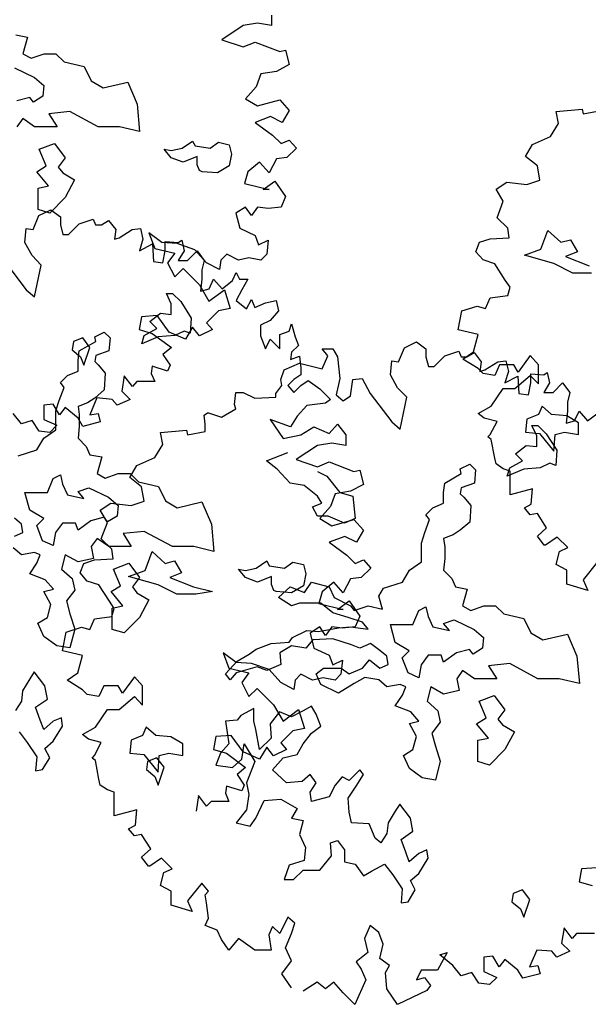
# Model space of a CAD drawing. Units: metres. Extents: x 89 to 672, y 292 to 607.
# Drawn here: x 320 to 327, y 334 to 346 of the extents above; entities that cross this region are included whole.
import ezdxf

# ---------------------------------------------------------------- set-up
doc = ezdxf.new("R2010")
doc.units = ezdxf.units.M
doc.header["$MEASUREMENT"] = 0
doc.layers.add('G', color=76, linetype='Continuous')

msp = doc.modelspace()

# ---------------------------------------------------------------- linework, layer by layer
at = {"layer": 'G'}
for p, q in [((322.692, 345.913), (322.518, 345.884)), ((322.862, 345.884), (322.692, 345.913)), ((322.862, 346.012), (322.862, 345.884)), ((322.518, 345.884), (322.261, 345.713)), ((319.758, 345.772), (319.901, 345.745)), ((319.901, 345.745), (319.843, 345.543)), ((322.261, 345.713), (322.518, 345.626)), ((322.518, 345.626), (322.663, 345.684)), ((322.663, 345.684), (322.962, 345.568)), ((322.962, 345.568), (323.033, 345.585)), ((323.033, 345.585), (323.078, 345.411)), ((319.843, 345.543), (319.943, 345.487)), ((319.943, 345.487), (320.101, 345.543)), ((320.101, 345.543), (320.245, 345.543)), ((320.245, 345.543), (320.345, 345.443)), ((320.345, 345.443), (320.589, 345.387)), ((319.743, 345.37), (319.984, 345.255)), ((320.589, 345.387), (320.674, 345.214)), ((322.921, 345.328), (322.734, 345.299)), ((323.078, 345.411), (322.921, 345.328)), ((319.984, 345.255), (320.099, 345.155)), ((320.674, 345.214), (320.818, 345.128)), ((320.818, 345.128), (321.118, 345.199)), ((321.118, 345.199), (321.232, 344.928)), ((322.734, 345.299), (322.676, 345.141)), ((320.099, 345.155), (320.087, 345.026)), ((322.676, 345.141), (322.547, 344.996)), ((319.928, 345.011), (319.77, 344.97)), ((319.972, 344.955), (319.928, 345.011)), ((320.087, 345.026), (319.972, 344.955)), ((322.547, 344.996), (322.692, 344.908)), ((322.692, 344.908), (322.962, 344.983)), ((322.962, 344.983), (323.078, 344.855)), ((320.416, 344.841), (320.16, 344.814)), ((320.759, 344.655), (320.416, 344.841)), ((321.232, 344.928), (321.261, 344.597)), ((323.078, 344.855), (322.991, 344.709)), ((326.318, 344.842), (326.633, 344.871)), ((326.347, 344.697), (326.318, 344.842)), ((326.633, 344.871), (326.646, 344.813)), ((326.646, 344.813), (326.862, 344.854)), ((319.843, 344.755), (319.772, 344.655)), ((319.987, 344.655), (319.843, 344.755)), ((320.16, 344.814), (320.26, 344.655)), ((322.85, 344.78), (322.663, 344.709)), ((322.991, 344.709), (322.85, 344.78)), ((320.26, 344.655), (319.987, 344.655)), ((321.018, 344.655), (320.759, 344.655)), ((321.261, 344.597), (321.018, 344.655)), ((322.663, 344.709), (322.875, 344.552)), ((326.248, 344.539), (326.347, 344.697)), ((321.776, 344.394), (321.905, 344.482)), ((321.905, 344.482), (321.934, 344.424)), ((322.875, 344.552), (322.979, 344.452)), ((322.979, 344.452), (323.078, 344.494)), ((323.078, 344.494), (323.165, 344.394)), ((326.032, 344.439), (326.248, 344.539)), ((320.043, 344.382), (320.228, 344.453)), ((320.128, 344.18), (320.043, 344.382)), ((320.228, 344.453), (320.357, 344.28)), ((321.646, 344.28), (321.561, 344.382)), ((321.561, 344.382), (321.646, 344.368)), ((321.646, 344.368), (321.776, 344.394)), ((321.934, 344.424), (322.119, 344.394)), ((322.119, 344.394), (322.219, 344.468)), ((322.219, 344.468), (322.348, 344.438)), ((322.348, 344.438), (322.378, 344.324)), ((323.165, 344.394), (323.049, 344.282)), ((325.945, 344.294), (326.032, 344.439)), ((320.357, 344.28), (320.272, 344.165)), ((321.79, 344.224), (321.646, 344.28)), ((321.961, 344.294), (321.79, 344.224)), ((321.961, 344.194), (321.961, 344.294)), ((322.378, 344.324), (322.348, 344.18)), ((322.921, 344.265), (322.833, 344.095)), ((323.049, 344.282), (322.921, 344.265)), ((326.09, 344.182), (325.945, 344.294)), ((320.013, 344.109), (320.128, 344.18)), ((320.272, 344.165), (320.328, 344.094)), ((321.99, 344.124), (321.961, 344.194)), ((322.019, 344.109), (321.99, 344.124)), ((322.348, 344.18), (322.205, 344.094)), ((322.717, 344.224), (322.576, 344.108)), ((322.833, 344.095), (322.717, 344.224)), ((326.119, 344.008), (326.09, 344.182)), ((320.157, 343.936), (320.013, 344.109)), ((320.328, 344.094), (320.472, 344.009)), ((320.472, 344.009), (320.357, 343.795)), ((322.205, 344.094), (322.019, 344.109)), ((322.576, 344.108), (322.535, 343.967)), ((322.763, 343.892), (322.904, 343.996)), ((322.904, 343.996), (323.033, 343.809)), ((325.961, 343.954), (326.119, 344.008)), ((320.028, 343.909), (320.157, 343.936)), ((320.028, 343.651), (320.028, 343.909)), ((322.535, 343.967), (322.833, 343.892)), ((322.833, 343.892), (322.763, 343.892)), ((325.588, 343.896), (325.717, 343.983)), ((325.675, 343.751), (325.588, 343.896)), ((325.717, 343.983), (325.961, 343.954)), ((320.357, 343.795), (320.172, 343.607)), ((323.033, 343.809), (322.979, 343.68)), ((320.172, 343.607), (320.028, 343.651)), ((320.038, 343.576), (320.184, 343.646)), ((320.184, 343.646), (320.3, 343.563)), ((322.547, 343.68), (322.431, 343.606)), ((322.618, 343.576), (322.547, 343.68)), ((322.692, 343.68), (322.618, 343.576)), ((322.821, 343.664), (322.692, 343.68)), ((322.979, 343.68), (322.821, 343.664)), ((325.601, 343.551), (325.675, 343.751)), ((319.968, 343.406), (320.038, 343.576)), ((320.3, 343.563), (320.3, 343.464)), ((320.528, 343.476), (320.698, 343.534)), ((320.698, 343.534), (320.727, 343.464)), ((320.798, 343.464), (320.885, 343.518)), ((320.885, 343.518), (320.972, 343.406)), ((322.431, 343.606), (322.477, 343.423)), ((325.729, 343.423), (325.601, 343.551)), ((319.868, 343.248), (319.885, 343.418)), ((319.885, 343.418), (319.968, 343.406)), ((320.3, 343.464), (320.329, 343.348)), ((320.399, 343.348), (320.528, 343.476)), ((320.727, 343.464), (320.798, 343.464)), ((320.972, 343.406), (320.955, 343.29)), ((321.013, 343.306), (321.171, 343.406)), ((321.171, 343.406), (321.27, 343.418)), ((321.27, 343.418), (321.299, 343.29)), ((322.477, 343.423), (322.663, 343.336)), ((325.746, 343.307), (325.729, 343.423)), ((326.132, 343.167), (326.217, 343.396)), ((326.217, 343.396), (326.375, 343.252)), ((320.329, 343.348), (320.399, 343.348)), ((320.955, 343.29), (321.013, 343.306)), ((321.299, 343.29), (321.258, 343.149)), ((321.373, 343.365), (321.444, 343.178)), ((321.531, 343.249), (321.373, 343.365)), ((321.731, 343.248), (321.772, 343.277)), ((321.772, 343.277), (321.801, 343.149)), ((322.663, 343.336), (322.705, 343.22)), ((322.705, 343.22), (322.821, 343.278)), ((322.821, 343.278), (322.804, 343.108)), ((325.389, 343.253), (325.518, 343.294)), ((325.518, 343.294), (325.746, 343.307)), ((326.375, 343.252), (326.49, 343.281)), ((326.49, 343.281), (326.575, 343.137)), ((319.955, 343.09), (319.868, 343.248)), ((321.258, 343.149), (321.416, 343.232)), ((321.416, 343.232), (321.428, 343.02)), ((321.444, 343.178), (321.689, 343.12)), ((321.718, 343.236), (321.531, 343.249)), ((321.573, 343.261), (321.731, 343.248)), ((321.573, 343.149), (321.573, 343.261)), ((321.933, 343.162), (321.718, 343.236)), ((322.074, 343.004), (321.933, 343.162)), ((325.343, 343.136), (325.389, 343.253)), ((325.932, 343.094), (326.132, 343.167)), ((320.067, 342.974), (319.955, 343.09)), ((321.544, 343.003), (321.573, 343.149)), ((321.689, 343.12), (321.601, 343.004)), ((321.801, 343.149), (321.731, 343.032)), ((321.843, 343.032), (321.959, 343.149)), ((321.959, 343.149), (322.046, 343.032)), ((322.319, 343.108), (322.249, 343.033)), ((322.46, 343.033), (322.319, 343.108)), ((322.589, 343.062), (322.46, 343.033)), ((322.734, 343.033), (322.589, 343.062)), ((322.804, 343.108), (322.734, 343.033)), ((325.431, 343.037), (325.343, 343.136)), ((326.29, 342.994), (325.932, 343.094)), ((326.575, 343.137), (326.431, 343.081)), ((326.431, 343.081), (326.719, 342.967)), ((319.624, 343.02), (319.885, 342.675)), ((319.985, 342.588), (320.067, 342.974)), ((321.428, 343.02), (321.544, 343.003)), ((321.601, 343.004), (321.689, 342.834)), ((321.689, 342.834), (321.788, 342.933)), ((321.731, 343.032), (321.843, 343.032)), ((321.788, 342.933), (321.987, 342.734)), ((322.046, 343.032), (322.017, 342.916)), ((322.232, 342.921), (322.074, 343.004)), ((322.249, 343.033), (322.232, 342.921)), ((325.572, 342.991), (325.431, 343.037)), ((325.7, 342.792), (325.572, 342.991)), ((326.519, 342.879), (326.29, 342.994)), ((322.017, 342.804), (322, 342.659)), ((322.017, 342.916), (322.017, 342.804)), ((322.104, 342.688), (322.158, 342.804)), ((322.158, 342.804), (322.262, 342.688)), ((322.39, 342.788), (322.432, 342.887)), ((322.432, 342.887), (322.473, 342.804)), ((322.473, 342.804), (322.573, 342.804)), ((322.573, 342.804), (322.502, 342.675)), ((326.748, 342.879), (326.519, 342.879)), ((321.987, 342.734), (322.103, 342.535)), ((322, 342.659), (322.104, 342.688)), ((322.262, 342.688), (322.39, 342.788)), ((325.758, 342.705), (325.7, 342.792)), ((325.729, 342.605), (325.758, 342.705)), ((319.885, 342.675), (319.985, 342.588)), ((321.587, 342.632), (321.66, 342.632)), ((321.645, 342.505), (321.587, 342.632)), ((321.66, 342.632), (321.76, 342.532)), ((322.103, 342.535), (322.29, 342.676)), ((322.29, 342.676), (322.361, 342.448)), ((322.502, 342.675), (322.432, 342.547)), ((322.56, 342.443), (322.618, 342.559)), ((322.618, 342.559), (322.66, 342.46)), ((325.46, 342.448), (325.518, 342.576)), ((325.518, 342.576), (325.729, 342.605)), ((321.645, 342.376), (321.645, 342.505)), ((321.76, 342.532), (321.889, 342.332)), ((322.361, 342.448), (322.22, 342.419)), ((322.432, 342.547), (322.56, 342.443)), ((322.66, 342.46), (322.788, 342.518)), ((322.788, 342.518), (322.917, 342.547)), ((322.917, 342.547), (322.946, 342.418)), ((325.173, 342.419), (325.36, 342.477)), ((325.36, 342.477), (325.46, 342.448)), ((321.286, 342.348), (321.257, 342.191)), ((321.473, 342.361), (321.286, 342.348)), ((321.387, 342.288), (321.516, 342.391)), ((321.618, 342.161), (321.473, 342.361)), ((321.516, 342.391), (321.645, 342.376)), ((321.889, 342.332), (321.875, 342.147)), ((322.22, 342.419), (322.074, 342.274)), ((322.946, 342.418), (322.847, 342.302)), ((325.128, 342.19), (325.173, 342.419)), ((321.316, 342.118), (321.472, 342.203)), ((321.472, 342.203), (321.387, 342.288)), ((321.904, 342.22), (321.817, 342.074)), ((321.987, 342.116), (321.904, 342.22)), ((322.074, 342.274), (322.145, 342.191)), ((322.847, 342.302), (322.73, 342.244)), ((322.73, 342.244), (322.73, 342.115)), ((323.075, 342.173), (323.104, 342.261)), ((323.104, 342.261), (323.149, 342.103)), ((320.572, 342.09), (320.457, 342.046)), ((320.659, 341.976), (320.572, 342.09)), ((320.717, 342.105), (320.831, 342.161)), ((320.729, 342.047), (320.717, 342.105)), ((320.831, 342.161), (320.902, 342.091)), ((320.902, 342.091), (320.887, 341.932)), ((321.257, 342.191), (321.415, 342.145)), ((321.287, 342.018), (321.316, 342.118)), ((321.487, 342.103), (321.287, 342.018)), ((321.415, 342.145), (321.647, 341.975)), ((321.687, 342.118), (321.487, 342.103)), ((321.817, 342.074), (321.618, 342.161)), ((321.801, 342.174), (321.687, 342.118)), ((321.875, 342.147), (321.801, 342.174)), ((322.145, 342.191), (321.987, 342.116)), ((322.73, 342.115), (322.788, 341.958)), ((322.963, 342.132), (323.075, 342.173)), ((322.963, 341.958), (322.963, 342.132)), ((323.149, 342.103), (323.191, 341.999)), ((325.372, 342.132), (325.128, 342.19)), ((325.314, 341.921), (325.372, 342.132)), ((320.457, 342.046), (320.442, 341.946)), ((320.529, 341.932), (320.729, 342.047)), ((320.586, 341.759), (320.659, 341.976)), ((321.647, 341.975), (321.543, 341.888)), ((322.788, 341.958), (322.847, 342.074)), ((322.847, 342.074), (322.963, 341.958)), ((323.191, 341.999), (323.104, 341.916)), ((324.405, 341.801), (324.476, 341.971)), ((324.476, 341.971), (324.621, 342.041)), ((324.621, 342.041), (324.737, 341.958)), ((320.442, 341.946), (320.545, 341.861)), ((320.515, 341.818), (320.529, 341.932)), ((320.545, 341.861), (320.586, 341.759)), ((320.729, 341.876), (320.717, 341.803)), ((320.887, 341.932), (320.729, 341.876)), ((321.543, 341.888), (321.631, 341.759)), ((323.104, 341.916), (323.091, 341.829)), ((323.091, 341.829), (323.203, 341.87)), ((323.203, 341.87), (323.22, 341.729)), ((323.476, 341.958), (323.605, 341.958)), ((323.546, 341.871), (323.476, 341.958)), ((323.476, 341.713), (323.546, 341.871)), ((323.605, 341.958), (323.663, 341.859)), ((323.663, 341.859), (323.692, 341.597)), ((324.737, 341.958), (324.737, 341.859)), ((324.737, 341.859), (324.766, 341.743)), ((324.836, 341.743), (324.965, 341.871)), ((324.965, 341.871), (325.135, 341.929)), ((325.135, 341.929), (325.164, 341.859)), ((325.164, 341.859), (325.235, 341.859)), ((325.186, 341.834), (325.314, 341.921)), ((325.235, 341.859), (325.322, 341.913)), ((325.322, 341.913), (325.409, 341.801)), ((326.003, 341.875), (325.858, 341.676)), ((326.102, 341.763), (326.003, 341.875)), ((320.515, 341.688), (320.515, 341.818)), ((320.717, 341.803), (320.758, 341.762)), ((320.758, 341.762), (320.844, 341.662)), ((321.415, 341.747), (321.402, 341.659)), ((321.601, 341.688), (321.415, 341.747)), ((321.631, 341.759), (321.601, 341.688)), ((323.016, 341.701), (323.202, 341.784)), ((323.202, 341.784), (323.476, 341.713)), ((323.22, 341.729), (323.22, 341.642)), ((324.306, 341.643), (324.322, 341.813)), ((324.322, 341.813), (324.405, 341.801)), ((324.766, 341.743), (324.836, 341.743)), ((325.372, 341.717), (325.186, 341.834)), ((325.409, 341.801), (325.392, 341.684)), ((325.45, 341.701), (325.608, 341.801)), ((325.63, 341.763), (325.572, 341.634)), ((325.608, 341.801), (325.707, 341.813)), ((325.804, 341.763), (325.63, 341.763)), ((325.707, 341.813), (325.737, 341.684)), ((325.858, 341.676), (325.804, 341.763)), ((326.102, 341.531), (326.102, 341.763)), ((320.3, 341.547), (320.385, 341.632)), ((320.385, 341.632), (320.515, 341.688)), ((320.844, 341.662), (320.831, 341.459)), ((321.075, 341.63), (321.046, 341.444)), ((321.174, 341.502), (321.075, 341.63)), ((321.402, 341.659), (321.444, 341.56)), ((322.974, 341.585), (323.016, 341.701)), ((323.22, 341.642), (323.133, 341.584)), ((324.393, 341.485), (324.306, 341.643)), ((325.431, 341.659), (325.372, 341.717)), ((325.392, 341.684), (325.45, 341.701)), ((325.572, 341.634), (325.431, 341.659)), ((325.737, 341.684), (325.695, 341.543)), ((325.695, 341.543), (325.853, 341.626)), ((325.816, 341.477), (326.003, 341.634)), ((325.853, 341.626), (325.865, 341.415)), ((326.003, 341.634), (326.102, 341.531)), ((326.01, 341.655), (326.168, 341.643)), ((326.01, 341.543), (326.01, 341.655)), ((326.168, 341.643), (326.209, 341.672)), ((326.209, 341.672), (326.238, 341.543)), ((320.285, 341.332), (320.344, 341.488)), ((320.344, 341.488), (320.3, 341.547)), ((321.228, 341.56), (321.174, 341.502)), ((321.344, 341.56), (321.228, 341.56)), ((321.444, 341.56), (321.344, 341.56)), ((322.916, 341.415), (322.987, 341.514)), ((322.987, 341.514), (322.974, 341.585)), ((323.133, 341.584), (323.062, 341.514)), ((323.062, 341.514), (323.133, 341.426)), ((323.133, 341.426), (323.22, 341.514)), ((323.22, 341.514), (323.307, 341.572)), ((323.307, 341.572), (323.448, 341.472)), ((323.692, 341.597), (323.646, 341.398)), ((323.82, 341.386), (323.849, 341.585)), ((323.849, 341.585), (323.961, 341.597)), ((323.961, 341.597), (324.061, 341.415)), ((324.505, 341.369), (324.393, 341.485)), ((325.981, 341.398), (326.01, 341.543)), ((326.238, 341.543), (326.168, 341.427)), ((326.28, 341.427), (326.396, 341.543)), ((326.396, 341.543), (326.483, 341.427)), ((320.831, 341.459), (320.717, 341.359)), ((321.046, 341.444), (321.145, 341.344)), ((322.414, 341.282), (322.431, 341.427)), ((322.431, 341.427), (322.518, 341.427)), ((322.518, 341.427), (322.659, 341.357)), ((322.659, 341.357), (322.916, 341.369)), ((322.916, 341.369), (322.916, 341.415)), ((323.448, 341.472), (323.577, 341.343)), ((323.646, 341.398), (323.733, 341.328)), ((323.733, 341.328), (323.82, 341.386)), ((324.061, 341.415), (324.322, 341.07)), ((324.422, 340.983), (324.505, 341.369)), ((325.53, 341.261), (325.675, 341.477)), ((325.675, 341.477), (325.816, 341.477)), ((325.865, 341.415), (325.981, 341.398)), ((326.168, 341.427), (326.28, 341.427)), ((326.483, 341.427), (326.454, 341.311)), ((320.212, 341.286), (320.1, 341.273)), ((320.1, 341.273), (320.1, 341.099)), ((320.287, 341.157), (320.212, 341.286)), ((320.244, 341.203), (320.285, 341.332)), ((320.357, 341.244), (320.287, 341.157)), ((320.515, 341.116), (320.357, 341.244)), ((320.629, 341.303), (320.515, 341.259)), ((320.515, 341.259), (320.529, 341.159)), ((320.717, 341.359), (320.629, 341.303)), ((320.743, 341.361), (320.656, 341.157)), ((320.93, 341.344), (320.743, 341.361)), ((320.988, 341.273), (320.93, 341.344)), ((321.145, 341.344), (320.988, 341.273)), ((322.431, 341.228), (322.414, 341.282)), ((323.29, 341.269), (323.174, 341.14)), ((323.518, 341.298), (323.29, 341.269)), ((323.577, 341.343), (323.518, 341.298)), ((325.372, 341.174), (325.53, 341.261)), ((326.146, 341.26), (326.102, 341.16)), ((326.261, 341.16), (326.146, 341.26)), ((326.454, 341.311), (326.454, 341.199)), ((319.826, 341.045), (319.727, 341.174)), ((320.244, 340.974), (320.244, 341.203)), ((320.529, 341.159), (320.529, 341.015)), ((320.656, 341.157), (320.759, 341.174)), ((320.759, 341.174), (320.784, 341.07)), ((322.045, 341.153), (322.086, 341.182)), ((322.057, 341.041), (322.045, 341.153)), ((322.086, 341.182), (322.099, 341.182)), ((322.099, 341.182), (322.256, 341.128)), ((322.256, 341.128), (322.431, 341.228)), ((323.174, 341.14), (323.091, 341.012)), ((325.443, 341.116), (325.372, 341.174)), ((326.102, 341.16), (325.961, 341.104)), ((326.446, 341.145), (326.261, 341.16)), ((326.454, 341.199), (326.438, 341.054)), ((326.59, 341.06), (326.446, 341.145)), ((326.541, 341.083), (326.595, 341.199)), ((326.595, 341.199), (326.699, 341.083)), ((326.699, 341.083), (326.827, 341.182)), ((319.955, 341.087), (319.826, 341.045)), ((320.042, 340.958), (319.955, 341.087)), ((320.1, 341.099), (320.258, 341.029)), ((320.258, 341.029), (320.17, 340.942)), ((320.573, 341.016), (320.515, 341.116)), ((320.529, 341.015), (320.515, 340.874)), ((320.784, 341.07), (320.573, 341.016)), ((322.057, 340.954), (322.057, 341.041)), ((322.847, 341.099), (323.004, 340.87)), ((323.091, 341.012), (322.847, 341.099)), ((323.22, 340.912), (323.377, 341.012)), ((323.377, 341.012), (323.564, 340.929)), ((323.564, 340.929), (323.664, 341.041)), ((323.664, 341.041), (323.763, 340.912)), ((324.322, 341.07), (324.422, 340.983)), ((325.601, 341.074), (325.443, 341.116)), ((325.518, 340.916), (325.601, 341.074)), ((325.961, 341.104), (325.946, 340.945)), ((326.024, 341.027), (326.097, 341.027)), ((326.083, 340.9), (326.024, 341.027)), ((326.097, 341.027), (326.197, 340.927)), ((326.438, 341.054), (326.541, 341.083)), ((326.59, 340.916), (326.59, 341.06)), ((320.17, 340.942), (320.042, 340.958)), ((320.1, 340.874), (320.244, 340.974)), ((321.514, 340.942), (321.829, 340.971)), ((321.543, 340.796), (321.514, 340.942)), ((321.829, 340.971), (321.842, 340.913)), ((321.842, 340.913), (322.057, 340.954)), ((323.004, 340.87), (323.22, 340.912)), ((323.763, 340.912), (323.763, 340.783)), ((325.489, 340.887), (325.518, 340.916)), ((325.53, 340.858), (325.489, 340.887)), ((325.946, 340.945), (326.117, 340.931)), ((326.083, 340.771), (326.083, 340.9)), ((326.117, 340.931), (326.29, 340.716)), ((326.197, 340.927), (326.326, 340.727)), ((326.29, 340.716), (326.305, 340.916)), ((326.305, 340.916), (326.419, 340.945)), ((326.419, 340.945), (326.59, 340.916)), ((320.015, 340.73), (320.1, 340.874)), ((320.515, 340.874), (320.614, 340.772)), ((320.614, 340.772), (320.658, 340.672)), ((321.444, 340.639), (321.543, 340.796)), ((323.419, 340.783), (323.162, 340.613)), ((323.593, 340.812), (323.419, 340.783)), ((323.763, 340.783), (323.593, 340.812)), ((325.572, 340.63), (325.53, 340.858)), ((325.824, 340.683), (325.953, 340.785)), ((325.953, 340.785), (326.083, 340.771)), ((319.786, 340.657), (320.015, 340.73)), ((320.658, 340.672), (320.802, 340.645)), ((322.802, 340.598), (323.06, 340.698)), ((325.909, 340.598), (325.824, 340.683)), ((326.326, 340.727), (326.312, 340.542)), ((320.802, 340.645), (320.744, 340.442)), ((321.141, 340.394), (321.228, 340.539)), ((321.228, 340.539), (321.444, 340.639)), ((322.931, 340.498), (322.802, 340.598)), ((323.162, 340.613), (323.419, 340.526)), ((323.419, 340.526), (323.564, 340.584)), ((323.564, 340.584), (323.863, 340.468)), ((325.154, 340.5), (325.269, 340.556)), ((325.269, 340.556), (325.339, 340.486)), ((325.588, 340.56), (325.572, 340.63)), ((325.675, 340.502), (325.588, 340.56)), ((325.754, 340.512), (325.909, 340.598)), ((326.239, 340.568), (326.124, 340.512)), ((326.312, 340.542), (326.239, 340.568)), ((320.212, 340.384), (320.3, 340.428)), ((320.3, 340.428), (320.327, 340.313)), ((320.744, 340.442), (320.844, 340.386)), ((320.844, 340.386), (321.002, 340.442)), ((321.002, 340.442), (321.146, 340.442)), ((321.146, 340.442), (321.246, 340.342)), ((323.09, 340.327), (322.931, 340.498)), ((323.419, 340.468), (323.533, 340.412)), ((323.533, 340.412), (323.692, 340.212)), ((323.863, 340.468), (323.933, 340.485)), ((323.933, 340.485), (323.979, 340.31)), ((324.966, 340.327), (325.166, 340.442)), ((325.166, 340.442), (325.154, 340.5)), ((325.339, 340.486), (325.325, 340.327)), ((325.758, 340.472), (325.675, 340.502)), ((325.724, 340.412), (325.754, 340.512)), ((325.924, 340.498), (325.724, 340.412)), ((325.758, 340.327), (325.758, 340.472)), ((326.124, 340.512), (325.924, 340.498)), ((320.142, 340.213), (320.212, 340.384)), ((320.327, 340.313), (320.385, 340.184)), ((321.286, 340.282), (321.141, 340.394)), ((321.246, 340.342), (321.489, 340.286)), ((321.489, 340.286), (321.575, 340.113)), ((323.26, 340.298), (323.09, 340.327)), ((323.419, 340.169), (323.26, 340.298)), ((323.979, 340.31), (323.821, 340.227)), ((324.952, 340.212), (324.966, 340.327)), ((325.325, 340.327), (325.166, 340.271)), ((325.758, 340.186), (325.758, 340.327)), ((319.869, 340.213), (320.142, 340.213)), ((319.927, 339.996), (319.869, 340.213)), ((320.385, 340.184), (320.585, 340.14)), ((320.515, 340.225), (320.644, 340.269)), ((320.585, 340.14), (320.515, 340.225)), ((320.644, 340.269), (320.885, 340.155)), ((321.315, 340.108), (321.286, 340.282)), ((323.475, 340.083), (323.419, 340.169)), ((323.635, 340.198), (323.577, 340.041)), ((323.821, 340.227), (323.635, 340.198)), ((323.692, 340.212), (323.848, 340.169)), ((323.848, 340.169), (323.877, 339.895)), ((324.952, 340.083), (324.952, 340.212)), ((325.166, 340.271), (325.154, 340.198)), ((325.154, 340.198), (325.195, 340.156)), ((326.032, 340.257), (325.758, 340.186)), ((326.015, 340.07), (326.032, 340.257)), ((320.784, 339.996), (320.913, 340.083)), ((320.885, 340.155), (321, 340.055)), ((320.913, 340.083), (321.157, 340.054)), ((321, 340.055), (320.987, 339.926)), ((321.157, 340.054), (321.315, 340.108)), ((321.575, 340.113), (321.719, 340.028)), ((321.719, 340.028), (322.018, 340.099)), ((322.018, 340.099), (322.133, 339.828)), ((323.36, 340.039), (323.475, 340.083)), ((324.822, 340.027), (324.952, 340.083)), ((325.195, 340.156), (325.281, 340.056)), ((325.281, 340.056), (325.269, 339.854)), ((325.932, 340.028), (326.015, 340.07)), ((320.098, 339.896), (319.927, 339.996)), ((320.871, 339.85), (320.784, 339.996)), ((323.419, 339.925), (323.36, 340.039)), ((323.577, 340.041), (323.448, 339.895)), ((324.737, 339.942), (324.822, 340.027)), ((324.781, 339.883), (324.737, 339.942)), ((326.003, 339.941), (325.932, 340.028)), ((326.09, 339.958), (326.003, 339.941)), ((326.202, 339.784), (326.09, 339.958)), ((319.827, 339.828), (319.742, 339.899)), ((319.842, 339.728), (319.827, 339.828)), ((320.012, 339.811), (320.098, 339.896)), ((320.083, 339.626), (320.012, 339.811)), ((320.327, 339.84), (320.242, 339.726)), ((320.485, 339.84), (320.327, 339.84)), ((320.515, 339.755), (320.485, 339.84)), ((320.671, 339.869), (320.515, 339.755)), ((320.829, 339.911), (320.671, 339.869)), ((320.796, 339.651), (320.871, 339.85)), ((320.873, 339.855), (320.829, 339.911)), ((320.987, 339.926), (320.873, 339.855)), ((322.133, 339.828), (322.162, 339.496)), ((323.548, 339.925), (323.419, 339.925)), ((323.448, 339.895), (323.593, 339.808)), ((323.748, 339.839), (323.548, 339.925)), ((323.593, 339.808), (323.863, 339.883)), ((323.877, 339.895), (323.748, 339.839)), ((323.863, 339.883), (323.979, 339.754)), ((324.723, 339.727), (324.781, 339.883)), ((325.269, 339.854), (325.154, 339.754)), ((319.742, 339.684), (319.842, 339.728)), ((320.242, 339.726), (320.212, 339.567)), ((321.316, 339.74), (321.06, 339.713)), ((321.06, 339.713), (321.16, 339.555)), ((321.66, 339.555), (321.316, 339.74)), ((323.979, 339.754), (323.892, 339.609)), ((324.681, 339.598), (324.723, 339.727)), ((325.066, 339.698), (324.952, 339.654)), ((325.154, 339.754), (325.066, 339.698)), ((326.09, 339.684), (326.202, 339.784)), ((320.212, 339.567), (320.083, 339.626)), ((320.744, 339.655), (320.673, 339.555)), ((320.887, 339.555), (320.744, 339.655)), ((320.925, 339.523), (320.796, 339.651)), ((323.751, 339.679), (323.564, 339.609)), ((323.564, 339.609), (323.776, 339.451)), ((323.892, 339.609), (323.751, 339.679)), ((324.681, 339.369), (324.681, 339.598)), ((324.952, 339.654), (324.966, 339.554)), ((326.173, 339.572), (326.09, 339.684)), ((326.19, 339.572), (326.173, 339.572)), ((326.331, 339.672), (326.19, 339.572)), ((326.459, 339.543), (326.331, 339.672)), ((319.827, 339.455), (319.727, 339.54)), ((319.986, 339.484), (319.827, 339.455)), ((320.056, 339.455), (319.986, 339.484)), ((320.015, 339.355), (320.056, 339.455)), ((320.359, 339.455), (320.315, 339.282)), ((320.515, 339.37), (320.359, 339.455)), ((320.673, 339.555), (320.702, 339.411)), ((321.16, 339.555), (320.887, 339.555)), ((320.942, 339.406), (320.925, 339.523)), ((321.327, 339.266), (321.413, 339.496)), ((321.413, 339.496), (321.571, 339.352)), ((321.918, 339.555), (321.66, 339.555)), ((322.162, 339.496), (321.918, 339.555)), ((323.776, 339.451), (323.879, 339.352)), ((324.966, 339.554), (324.966, 339.41)), ((326.318, 339.34), (326.36, 339.497)), ((326.36, 339.497), (326.459, 339.543)), ((319.927, 339.226), (320.015, 339.355)), ((320.702, 339.411), (320.515, 339.37)), ((320.539, 339.236), (320.585, 339.352)), ((320.585, 339.352), (320.713, 339.394)), ((320.713, 339.394), (320.942, 339.406)), ((320.943, 339.282), (321.129, 339.353)), ((321.129, 339.353), (321.258, 339.179)), ((321.571, 339.352), (321.686, 339.381)), ((321.686, 339.381), (321.771, 339.237)), ((322.676, 339.294), (322.806, 339.382)), ((322.806, 339.382), (322.835, 339.323)), ((323.02, 339.294), (323.12, 339.367)), ((323.12, 339.367), (323.249, 339.338)), ((323.249, 339.338), (323.278, 339.223)), ((323.879, 339.352), (323.979, 339.393)), ((323.979, 339.393), (324.066, 339.294)), ((324.537, 339.269), (324.681, 339.369)), ((324.966, 339.41), (324.952, 339.269)), ((326.447, 339.269), (326.318, 339.34)), ((326.82, 339.369), (326.646, 339.153)), ((320.115, 339.153), (319.927, 339.226)), ((320.315, 339.282), (320.444, 339.167)), ((320.626, 339.137), (320.539, 339.236)), ((321.029, 339.079), (320.943, 339.282)), ((321.128, 339.193), (321.327, 339.266)), ((321.771, 339.237), (321.627, 339.181)), ((322.547, 339.179), (322.462, 339.282)), ((322.462, 339.282), (322.547, 339.267)), ((322.547, 339.267), (322.676, 339.294)), ((322.835, 339.323), (323.02, 339.294)), ((323.278, 339.223), (323.249, 339.079)), ((324.066, 339.294), (323.95, 339.182)), ((324.452, 339.125), (324.537, 339.269)), ((324.952, 339.269), (325.052, 339.166)), ((326.447, 339.099), (326.447, 339.269)), ((320.215, 339.038), (320.115, 339.153)), ((320.444, 339.167), (320.473, 339.026)), ((320.767, 339.091), (320.626, 339.137)), ((320.896, 338.892), (320.767, 339.091)), ((321.486, 339.093), (321.128, 339.193)), ((321.258, 339.179), (321.173, 339.065)), ((321.715, 338.979), (321.486, 339.093)), ((321.627, 339.181), (321.915, 339.066)), ((322.691, 339.123), (322.547, 339.179)), ((322.862, 339.194), (322.691, 339.123)), ((322.862, 339.094), (322.862, 339.194)), ((322.891, 339.023), (322.862, 339.094)), ((323.263, 338.996), (323.348, 339.125)), ((323.348, 339.125), (323.562, 339.066)), ((323.618, 339.123), (323.477, 339.007)), ((323.734, 338.995), (323.618, 339.123)), ((323.821, 339.165), (323.734, 338.995)), ((323.95, 339.182), (323.821, 339.165)), ((324.223, 339.052), (324.452, 339.125)), ((325.052, 339.166), (325.095, 339.066)), ((326.704, 339.024), (326.447, 339.099)), ((326.646, 339.153), (326.704, 339.024)), ((320.1, 339.011), (320.215, 339.038)), ((320.185, 338.853), (320.1, 339.011)), ((320.473, 339.026), (320.373, 338.897)), ((320.914, 339.009), (321.029, 339.079)), ((321.058, 338.836), (320.914, 339.009)), ((321.173, 339.065), (321.229, 338.994)), ((321.229, 338.994), (321.372, 338.909)), ((321.944, 338.979), (321.715, 338.979)), ((321.915, 339.066), (322.144, 339.008)), ((322.144, 339.008), (321.944, 338.979)), ((322.92, 339.009), (322.891, 339.023)), ((323.105, 338.994), (322.92, 339.009)), ((322.948, 338.937), (323.09, 339.066)), ((323.09, 339.066), (323.263, 338.996)), ((323.249, 339.079), (323.105, 338.994)), ((323.477, 339.007), (323.436, 338.866)), ((323.562, 339.066), (323.621, 338.937)), ((324.164, 338.952), (324.223, 339.052)), ((325.095, 339.066), (325.239, 339.04)), ((325.239, 339.04), (325.181, 338.837)), ((320.142, 338.694), (320.185, 338.853)), ((320.373, 338.897), (320.415, 338.738)), ((320.954, 338.805), (320.896, 338.892)), ((321.372, 338.909), (321.258, 338.694)), ((323.104, 338.837), (322.948, 338.937)), ((323.204, 338.867), (323.104, 338.837)), ((323.462, 338.867), (323.204, 338.867)), ((323.436, 338.866), (323.734, 338.791)), ((323.606, 338.752), (323.462, 338.867)), ((323.621, 338.937), (323.821, 338.837)), ((323.664, 338.791), (323.805, 338.895)), ((323.805, 338.895), (323.933, 338.709)), ((324.208, 338.796), (324.164, 338.952)), ((320.415, 338.738), (320.473, 338.553)), ((320.925, 338.705), (320.954, 338.805)), ((320.929, 338.809), (321.058, 338.836)), ((320.929, 338.55), (320.929, 338.809)), ((323.792, 338.696), (323.606, 338.752)), ((323.734, 338.791), (323.664, 338.791)), ((323.821, 338.837), (323.865, 338.781)), ((323.865, 338.781), (324.035, 338.837)), ((324.035, 338.837), (324.208, 338.796)), ((324.579, 338.608), (324.649, 338.779)), ((324.649, 338.779), (324.737, 338.823)), ((324.737, 338.823), (324.764, 338.708)), ((325.181, 338.837), (325.281, 338.781)), ((325.281, 338.781), (325.439, 338.837)), ((325.439, 338.837), (325.583, 338.837)), ((325.583, 338.837), (325.683, 338.737)), ((325.683, 338.737), (325.927, 338.681)), ((320.027, 338.624), (320.142, 338.694)), ((320.1, 338.465), (320.027, 338.624)), ((320.655, 338.547), (320.713, 338.676)), ((320.713, 338.676), (320.925, 338.705)), ((321.258, 338.694), (321.073, 338.506)), ((323.965, 338.637), (323.792, 338.696)), ((323.933, 338.709), (323.879, 338.58)), ((324.035, 338.552), (323.965, 338.637)), ((324.764, 338.708), (324.822, 338.579)), ((324.952, 338.62), (325.081, 338.664)), ((325.022, 338.535), (324.952, 338.62)), ((325.081, 338.664), (325.322, 338.55)), ((325.927, 338.681), (326.012, 338.508)), ((320.324, 338.29), (320.369, 338.518)), ((320.369, 338.518), (320.556, 338.576)), ((320.473, 338.553), (320.415, 338.324)), ((320.556, 338.576), (320.655, 338.547)), ((321.073, 338.506), (320.929, 338.55)), ((323.119, 338.452), (323.292, 338.537)), ((323.292, 338.537), (323.433, 338.523)), ((323.448, 338.58), (323.332, 338.505)), ((323.332, 338.505), (323.377, 338.323)), ((323.433, 338.523), (323.677, 338.567)), ((323.518, 338.476), (323.448, 338.58)), ((323.593, 338.58), (323.518, 338.476)), ((323.722, 338.563), (323.593, 338.58)), ((323.677, 338.567), (323.821, 338.581)), ((323.879, 338.58), (323.722, 338.563)), ((323.821, 338.581), (324.035, 338.552)), ((324.306, 338.608), (324.579, 338.608)), ((324.364, 338.391), (324.306, 338.608)), ((324.822, 338.579), (325.022, 338.535)), ((325.322, 338.55), (325.437, 338.45)), ((326.012, 338.508), (326.156, 338.423)), ((326.156, 338.423), (326.455, 338.493)), ((326.455, 338.493), (326.57, 338.223)), ((320.256, 338.35), (320.1, 338.465)), ((322.675, 338.308), (322.86, 338.379)), ((322.86, 338.379), (323.077, 338.394)), ((323.077, 338.394), (323.119, 338.452)), ((323.363, 338.423), (323.277, 338.323)), ((323.606, 338.437), (323.363, 338.423)), ((323.835, 338.364), (323.606, 338.437)), ((324.064, 338.379), (323.935, 338.323)), ((324.179, 338.294), (324.064, 338.379)), ((324.535, 338.291), (324.364, 338.391)), ((325.437, 338.45), (325.424, 338.32)), ((320.415, 338.324), (320.256, 338.35)), ((320.568, 338.232), (320.324, 338.29)), ((322.274, 338.265), (322.345, 338.078)), ((322.432, 338.148), (322.274, 338.265)), ((322.59, 338.25), (322.675, 338.308)), ((323.104, 338.352), (322.963, 338.264)), ((322.963, 338.264), (322.975, 338.123)), ((323.277, 338.323), (323.104, 338.352)), ((323.377, 338.323), (323.564, 338.235)), ((323.935, 338.323), (323.835, 338.364)), ((324.264, 338.223), (324.179, 338.294)), ((324.45, 338.206), (324.535, 338.291)), ((325.108, 338.264), (324.952, 338.15)), ((325.266, 338.306), (325.108, 338.264)), ((325.31, 338.25), (325.266, 338.306)), ((325.424, 338.32), (325.31, 338.25)), ((320.51, 338.02), (320.568, 338.232)), ((322.302, 338.008), (322.446, 338.164)), ((322.618, 338.136), (322.432, 338.148)), ((322.446, 338.164), (322.59, 338.25)), ((322.834, 338.061), (322.618, 338.136)), ((323.564, 338.235), (323.606, 338.119)), ((323.606, 338.119), (323.722, 338.177)), ((323.722, 338.177), (323.705, 338.007)), ((323.965, 338.079), (324.05, 338.179)), ((324.05, 338.179), (324.179, 338.079)), ((324.279, 338.123), (324.264, 338.223)), ((324.52, 338.02), (324.45, 338.206)), ((324.764, 338.235), (324.679, 338.12)), ((324.922, 338.235), (324.764, 338.235)), ((324.952, 338.15), (324.922, 338.235)), ((325.754, 338.135), (325.498, 338.108)), ((326.097, 337.95), (325.754, 338.135)), ((326.57, 338.223), (326.599, 337.891)), ((319.983, 338.033), (319.927, 337.948)), ((320.112, 337.863), (319.983, 338.033)), ((320.382, 337.933), (320.51, 338.02)), ((322.345, 338.078), (322.589, 338.02)), ((322.432, 338.02), (322.361, 337.935)), ((322.69, 338.094), (322.432, 338.02)), ((322.589, 338.02), (322.502, 337.903)), ((322.804, 338.05), (322.69, 338.094)), ((322.975, 338.123), (322.804, 338.05)), ((322.975, 337.903), (322.834, 338.061)), ((323.406, 338.008), (323.492, 338.079)), ((323.492, 338.079), (323.706, 338.079)), ((323.706, 338.079), (323.806, 338.008)), ((323.806, 338.008), (323.965, 338.079)), ((324.179, 338.079), (324.279, 338.123)), ((324.649, 337.962), (324.52, 338.02)), ((324.679, 338.12), (324.649, 337.962)), ((325.181, 338.05), (325.11, 337.95)), ((325.325, 337.95), (325.181, 338.05)), ((325.498, 338.108), (325.598, 337.95)), ((319.927, 337.948), (319.839, 337.804)), ((320.568, 337.817), (320.382, 337.933)), ((321.199, 337.975), (321.054, 337.776)), ((321.298, 337.863), (321.199, 337.975)), ((322.361, 337.935), (322.302, 338.008)), ((322.502, 337.903), (322.589, 337.733)), ((323.133, 337.821), (322.975, 337.903)), ((323.149, 337.933), (323.133, 337.821)), ((323.22, 338.007), (323.149, 337.933)), ((323.361, 337.933), (323.22, 338.007)), ((323.489, 337.962), (323.361, 337.933)), ((323.462, 337.879), (323.406, 338.008)), ((323.635, 337.933), (323.489, 337.962)), ((323.705, 338.007), (323.635, 337.933)), ((323.994, 337.964), (323.865, 337.891)), ((324.164, 337.935), (323.994, 337.964)), ((324.264, 337.85), (324.164, 337.935)), ((325.11, 337.95), (325.139, 337.806)), ((325.598, 337.95), (325.325, 337.95)), ((326.356, 337.95), (326.097, 337.95)), ((326.599, 337.891), (326.356, 337.95)), ((319.839, 337.804), (319.827, 337.677)), ((320.142, 337.704), (320.112, 337.863)), ((320.626, 337.759), (320.568, 337.817)), ((320.825, 337.863), (320.767, 337.734)), ((321, 337.863), (320.825, 337.863)), ((321.054, 337.776), (321, 337.863)), ((321.298, 337.63), (321.298, 337.863)), ((322.589, 337.733), (322.689, 337.833)), ((322.689, 337.833), (322.888, 337.634)), ((323.677, 337.777), (323.462, 337.879)), ((323.865, 337.891), (323.677, 337.777)), ((324.423, 337.879), (324.264, 337.85)), ((324.493, 337.85), (324.423, 337.879)), ((324.452, 337.75), (324.493, 337.85)), ((324.796, 337.85), (324.752, 337.677)), ((324.952, 337.764), (324.796, 337.85)), ((325.139, 337.806), (324.952, 337.764)), ((319.827, 337.677), (319.754, 337.563)), ((319.998, 337.604), (320.142, 337.704)), ((320.767, 337.734), (320.626, 337.759)), ((321.012, 337.576), (321.199, 337.734)), ((321.199, 337.734), (321.298, 337.63)), ((324.364, 337.621), (324.452, 337.75)), ((324.752, 337.677), (324.881, 337.562)), ((325.381, 337.677), (325.566, 337.747)), ((325.466, 337.474), (325.381, 337.677)), ((325.566, 337.747), (325.695, 337.574)), ((320.056, 337.448), (319.998, 337.604)), ((320.726, 337.361), (320.871, 337.576)), ((320.871, 337.576), (321.012, 337.576)), ((322.646, 337.589), (322.488, 337.504)), ((322.646, 337.433), (322.646, 337.589)), ((322.96, 337.547), (322.846, 337.404)), ((322.888, 337.634), (323.004, 337.435)), ((323.104, 337.489), (322.96, 337.547)), ((323.004, 337.435), (323.191, 337.576)), ((323.246, 337.562), (323.104, 337.489)), ((323.191, 337.576), (323.261, 337.347)), ((323.348, 337.618), (323.246, 337.562)), ((323.404, 337.518), (323.348, 337.618)), ((324.552, 337.547), (324.364, 337.621)), ((324.652, 337.433), (324.552, 337.547)), ((324.881, 337.562), (324.91, 337.421)), ((325.695, 337.574), (325.61, 337.46)), ((320.098, 337.334), (320.056, 337.448)), ((320.212, 337.434), (320.098, 337.334)), ((320.312, 337.475), (320.212, 337.434)), ((320.327, 337.375), (320.312, 337.475)), ((322.444, 337.447), (322.302, 337.433)), ((322.302, 337.433), (322.344, 337.16)), ((322.488, 337.504), (322.444, 337.447)), ((322.673, 337.333), (322.646, 337.433)), ((323.462, 337.374), (323.404, 337.518)), ((324.537, 337.406), (324.652, 337.433)), ((324.91, 337.421), (324.81, 337.291)), ((325.351, 337.404), (325.466, 337.474)), ((325.61, 337.46), (325.666, 337.389)), ((319.798, 337.304), (319.898, 337.175)), ((320.212, 337.19), (320.327, 337.375)), ((320.568, 337.273), (320.726, 337.361)), ((321.342, 337.36), (321.298, 337.26)), ((321.457, 337.26), (321.342, 337.36)), ((322.717, 337.089), (322.673, 337.333)), ((322.846, 337.404), (322.86, 337.23)), ((323.12, 337.318), (322.975, 337.173)), ((323.261, 337.347), (323.12, 337.318)), ((323.348, 337.289), (323.462, 337.374)), ((324.623, 337.248), (324.537, 337.406)), ((325.495, 337.23), (325.351, 337.404)), ((325.666, 337.389), (325.81, 337.304)), ((325.81, 337.304), (325.695, 337.089)), ((320.112, 337.104), (320.212, 337.19)), ((320.639, 337.215), (320.568, 337.273)), ((320.796, 337.174), (320.639, 337.215)), ((321.157, 337.204), (321.142, 337.045)), ((321.298, 337.26), (321.157, 337.204)), ((321.642, 337.245), (321.457, 337.26)), ((321.786, 337.16), (321.642, 337.245)), ((322.187, 337.248), (322.158, 337.09)), ((322.374, 337.26), (322.187, 337.248)), ((322.519, 337.061), (322.374, 337.26)), ((322.86, 337.23), (322.717, 337.089)), ((323.246, 337.16), (323.348, 337.289)), ((324.579, 337.089), (324.623, 337.248)), ((324.81, 337.291), (324.852, 337.133)), ((325.366, 337.204), (325.495, 337.23)), ((325.366, 336.945), (325.366, 337.204)), ((319.898, 337.175), (320.012, 337.002)), ((320.171, 336.99), (320.112, 337.104)), ((320.713, 337.016), (320.796, 337.174)), ((321.786, 337.016), (321.786, 337.16)), ((322.158, 337.09), (322.316, 337.045)), ((322.344, 337.16), (322.244, 337.045)), ((322.502, 336.974), (322.531, 337.16)), ((322.718, 336.974), (322.519, 337.061)), ((322.531, 337.16), (322.661, 336.945)), ((322.805, 337.119), (322.718, 336.974)), ((322.888, 337.015), (322.805, 337.119)), ((323.046, 337.09), (322.888, 337.015)), ((322.975, 337.173), (323.046, 337.09)), ((323.175, 337.031), (323.246, 337.16)), ((324.464, 337.018), (324.579, 337.089)), ((324.852, 337.133), (324.91, 336.948)), ((325.695, 337.089), (325.51, 336.901)), ((320.012, 337.002), (319.998, 336.831)), ((320.083, 336.846), (320.171, 336.99)), ((320.684, 336.987), (320.713, 337.016)), ((320.726, 336.958), (320.684, 336.987)), ((320.767, 336.73), (320.726, 336.958)), ((321.142, 337.045), (321.313, 337.031)), ((321.313, 337.031), (321.486, 336.816)), ((321.358, 336.946), (321.343, 336.846)), ((321.472, 336.99), (321.358, 336.946)), ((321.56, 336.875), (321.472, 336.99)), ((321.486, 336.816), (321.5, 337.016)), ((321.5, 337.016), (321.615, 337.045)), ((321.615, 337.045), (321.786, 337.016)), ((322.244, 337.045), (322.188, 336.901)), ((322.316, 337.045), (322.548, 336.874)), ((322.388, 336.874), (322.502, 336.974)), ((322.661, 336.945), (322.558, 336.687)), ((322.875, 336.845), (323.004, 336.989)), ((323.004, 336.989), (323.175, 337.031)), ((324.537, 336.86), (324.464, 337.018)), ((324.91, 336.948), (324.852, 336.718)), ((325.51, 336.901), (325.366, 336.945)), ((319.998, 336.831), (320.083, 336.846)), ((321.343, 336.846), (321.446, 336.761)), ((321.487, 336.658), (321.56, 336.875)), ((322.188, 336.901), (322.388, 336.874)), ((322.548, 336.874), (322.444, 336.787)), ((323.046, 336.687), (322.875, 336.845)), ((323.933, 336.845), (323.806, 336.716)), ((323.977, 336.787), (323.933, 336.845)), ((324.693, 336.745), (324.537, 336.86)), ((320.784, 336.659), (320.767, 336.73)), ((321.446, 336.761), (321.487, 336.658)), ((322.444, 336.787), (322.531, 336.659)), ((323.233, 336.701), (323.046, 336.687)), ((323.333, 336.787), (323.233, 336.701)), ((323.404, 336.687), (323.333, 336.787)), ((323.718, 336.76), (323.633, 336.657)), ((323.806, 336.716), (323.718, 336.76)), ((323.891, 336.645), (323.977, 336.787)), ((324.852, 336.718), (324.693, 336.745)), ((320.871, 336.601), (320.784, 336.659)), ((320.954, 336.572), (320.871, 336.601)), ((322.316, 336.646), (322.303, 336.559)), ((322.502, 336.588), (322.316, 336.646)), ((322.531, 336.659), (322.502, 336.588)), ((322.558, 336.687), (322.588, 336.543)), ((323.333, 336.572), (323.404, 336.687)), ((323.633, 336.657), (323.562, 336.516)), ((323.792, 336.501), (323.891, 336.645)), ((320.954, 336.427), (320.954, 336.572)), ((321.975, 336.53), (321.946, 336.343)), ((322.075, 336.401), (321.975, 336.53)), ((322.129, 336.459), (322.075, 336.401)), ((322.245, 336.459), (322.129, 336.459)), ((322.345, 336.459), (322.245, 336.459)), ((322.303, 336.559), (322.345, 336.459)), ((322.588, 336.543), (322.558, 336.358)), ((322.673, 336.258), (322.775, 336.472)), ((322.775, 336.472), (322.975, 336.487)), ((322.975, 336.487), (323.175, 336.372)), ((323.348, 336.458), (323.333, 336.572)), ((323.562, 336.516), (323.348, 336.458)), ((323.806, 336.328), (323.792, 336.501)), ((320.954, 336.286), (320.954, 336.427)), ((321.228, 336.356), (320.954, 336.286)), ((321.211, 336.17), (321.228, 336.356)), ((322.558, 336.358), (322.432, 336.199)), ((323.175, 336.372), (323.104, 336.258)), ((324.364, 336.343), (324.277, 336.199)), ((324.42, 336.428), (324.364, 336.343)), ((324.55, 336.258), (324.42, 336.428)), ((322.602, 336.158), (322.673, 336.258)), ((323.104, 336.258), (323.246, 336.228)), ((323.246, 336.228), (323.204, 336.058)), ((323.833, 336.199), (323.806, 336.328)), ((324.579, 336.099), (324.55, 336.258)), ((321.128, 336.128), (321.211, 336.17)), ((321.199, 336.041), (321.128, 336.128)), ((322.432, 336.199), (322.602, 336.158)), ((324.047, 336.187), (323.833, 336.199)), ((324.121, 336.014), (324.047, 336.187)), ((324.277, 336.199), (324.264, 336.072)), ((321.286, 336.058), (321.199, 336.041)), ((321.398, 335.883), (321.286, 336.058)), ((323.204, 336.058), (323.275, 335.899)), ((323.577, 335.958), (323.662, 335.985)), ((323.662, 335.985), (323.748, 335.87)), ((324.191, 335.958), (324.121, 336.014)), ((324.264, 336.072), (324.191, 335.958)), ((324.435, 335.999), (324.579, 336.099)), ((324.493, 335.843), (324.435, 335.999)), ((321.286, 335.784), (321.398, 335.883)), ((323.275, 335.899), (323.26, 335.741)), ((323.589, 335.799), (323.577, 335.958)), ((323.748, 335.87), (323.748, 335.728)), ((324.749, 335.87), (324.649, 335.828)), ((324.764, 335.77), (324.749, 335.87)), ((321.369, 335.672), (321.286, 335.784)), ((321.526, 335.771), (321.385, 335.672)), ((321.655, 335.643), (321.526, 335.771)), ((323.448, 335.626), (323.589, 335.799)), ((324.535, 335.728), (324.493, 335.843)), ((324.649, 335.828), (324.535, 335.728)), ((324.649, 335.585), (324.764, 335.77)), ((321.385, 335.672), (321.369, 335.672)), ((321.555, 335.597), (321.655, 335.643)), ((323.075, 335.685), (323.016, 335.511)), ((323.26, 335.741), (323.075, 335.685)), ((323.131, 335.511), (323.246, 335.626)), ((323.246, 335.626), (323.448, 335.626)), ((323.748, 335.728), (323.877, 335.699)), ((323.877, 335.699), (323.977, 335.555)), ((324.077, 335.614), (324.235, 335.699)), ((324.235, 335.699), (324.335, 335.57)), ((326.624, 335.643), (326.595, 335.485)), ((326.811, 335.655), (326.624, 335.643)), ((321.514, 335.439), (321.555, 335.597)), ((323.016, 335.511), (323.131, 335.511)), ((323.977, 335.555), (324.077, 335.614)), ((324.335, 335.57), (324.45, 335.397)), ((324.55, 335.499), (324.649, 335.585)), ((321.643, 335.369), (321.514, 335.439)), ((322.016, 335.468), (321.842, 335.253)), ((322.099, 335.369), (322.016, 335.468)), ((324.45, 335.397), (324.435, 335.226)), ((324.52, 335.241), (324.608, 335.385)), ((324.608, 335.385), (324.55, 335.499)), ((325.909, 335.385), (325.795, 335.341)), ((325.997, 335.27), (325.909, 335.385)), ((326.595, 335.485), (326.753, 335.439)), ((321.643, 335.199), (321.643, 335.369)), ((322.057, 335.327), (322.099, 335.369)), ((322.074, 335.228), (322.057, 335.327)), ((325.795, 335.341), (325.78, 335.241)), ((325.924, 335.053), (325.997, 335.27)), ((321.9, 335.124), (321.643, 335.199)), ((321.842, 335.253), (321.9, 335.124)), ((322.099, 335.041), (322.074, 335.228)), ((324.435, 335.226), (324.52, 335.241)), ((325.78, 335.241), (325.883, 335.156)), ((325.883, 335.156), (325.924, 335.053)), ((322.057, 334.954), (322.099, 335.041)), ((323.061, 335.053), (322.962, 334.854)), ((323.144, 334.983), (323.061, 335.053)), ((322.203, 334.896), (322.057, 334.954)), ((322.875, 334.941), (322.829, 334.838)), ((322.962, 334.854), (322.875, 334.941)), ((323.103, 334.854), (323.144, 334.983)), ((324.061, 334.954), (323.99, 334.796)), ((324.164, 334.867), (324.061, 334.954)), ((326.413, 334.925), (326.384, 334.738)), ((326.512, 334.796), (326.413, 334.925)), ((322.256, 334.784), (322.203, 334.896)), ((322.46, 334.796), (322.344, 334.655)), ((322.659, 334.655), (322.46, 334.796)), ((322.829, 334.838), (322.858, 334.655)), ((323.032, 334.68), (323.103, 334.854)), ((323.99, 334.796), (324.032, 334.626)), ((324.218, 334.726), (324.164, 334.867)), ((326.566, 334.854), (326.512, 334.796)), ((326.682, 334.854), (326.566, 334.854)), ((326.782, 334.854), (326.682, 334.854)), ((322.344, 334.655), (322.256, 334.784)), ((323.103, 334.522), (323.032, 334.68)), ((324.177, 334.551), (324.218, 334.726)), ((326.384, 334.738), (326.483, 334.639)), ((322.858, 334.655), (322.659, 334.655)), ((324.032, 334.626), (323.891, 334.51)), ((324.293, 334.468), (324.177, 334.551)), ((324.994, 334.626), (324.878, 334.41)), ((324.907, 334.597), (324.994, 334.626)), ((325.065, 334.468), (324.907, 334.597)), ((325.55, 334.58), (325.438, 334.568)), ((325.438, 334.568), (325.438, 334.394)), ((325.625, 334.452), (325.55, 334.58)), ((326.081, 334.655), (325.994, 334.452)), ((326.267, 334.639), (326.081, 334.655)), ((326.326, 334.568), (326.267, 334.639)), ((326.483, 334.639), (326.326, 334.568)), ((322.987, 334.365), (323.103, 334.522)), ((323.891, 334.51), (323.949, 334.423)), ((324.247, 334.381), (324.293, 334.468)), ((325.164, 334.34), (325.065, 334.468)), ((325.695, 334.539), (325.625, 334.452)), ((325.853, 334.41), (325.695, 334.539)), ((325.994, 334.452), (326.097, 334.468)), ((326.097, 334.468), (326.122, 334.365)), ((323.103, 334.195), (322.987, 334.365)), ((323.949, 334.423), (324.007, 334.294)), ((324.264, 334.182), (324.247, 334.381)), ((324.679, 334.41), (324.621, 334.294)), ((324.621, 334.294), (324.72, 334.323)), ((324.878, 334.41), (324.679, 334.41)), ((324.72, 334.323), (324.791, 334.224)), ((325.293, 334.381), (325.164, 334.34)), ((325.38, 334.253), (325.293, 334.381)), ((325.438, 334.394), (325.596, 334.323)), ((325.596, 334.323), (325.508, 334.236)), ((325.911, 334.311), (325.853, 334.41)), ((326.122, 334.365), (325.911, 334.311)), ((323.418, 334.265), (323.248, 334.153)), ((323.517, 334.182), (323.418, 334.265)), ((323.617, 334.265), (323.517, 334.182)), ((323.733, 334.136), (323.617, 334.265)), ((324.007, 334.294), (323.874, 333.995)), ((324.791, 334.224), (324.749, 334.165)), ((325.508, 334.236), (325.38, 334.253)), ((323.874, 333.995), (323.733, 334.136)), ((324.393, 333.995), (324.264, 334.182)), ((324.749, 334.165), (324.393, 333.995))]:
    msp.add_line(p, q, dxfattribs=at)

doc.saveas('drawing.dxf')
